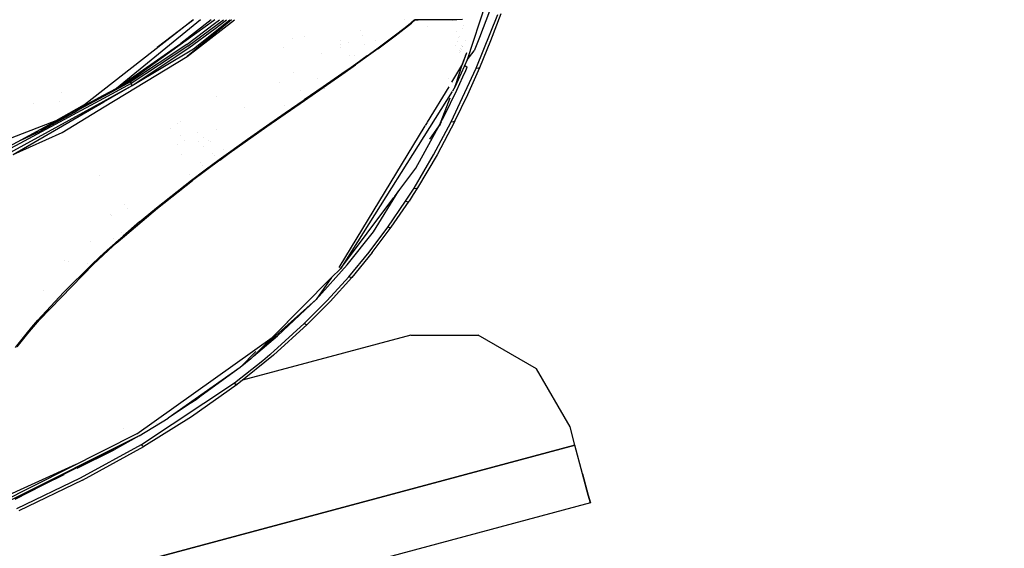
# Model space of a CAD drawing. Units: millimetres. Extents: x -1703 to 8400, y -1568 to 8501.
# Drawn here: x 1011 to 1299, y 947 to 1102 of the extents above; entities that cross this region are included whole.
import ezdxf

# ---------------------------------------------------------------- set-up
doc = ezdxf.new("R2010")
doc.units = ezdxf.units.MM
doc.layers.add('1', color=7, linetype='CONTINUOUS', true_color=0xffffff)
doc.layers.add('HIDDEN_LINE', color=7, linetype='CONTINUOUS', true_color=0xffffff)
doc.styles.add('blockfont', font='simplex.shx')
doc.dimstyles.get("Standard").update_dxf_attribs({"dimtxt": 0.18, "dimasz": 0.18, "dimexe": 0.18, "dimexo": 0.0625, "dimgap": 0.09, "dimtad": 0, "dimtih": 1, "dimtoh": 1, "dimdec": 4, "dimzin": 0, "dimdsep": 46, "dimtxsty": 'Standard', "dimcen": 0.09, "dimadec": 0, "dimazin": 0, "dimtfac": 1, "dimtdec": 4, "dimtofl": 0, "dimtmove": 0, "dimatfit": 3, "dimfxl": 1, "dimtolj": 1, "dimtzin": 0, "dimarcsym": 0})

# ---------------------------------------------------------------- blocks, each defined once
blk = doc.blocks.new('DimnDraft3D1')
at = {"layer": 'HIDDEN_LINE', "color": 18, "linetype": 'CONTINUOUS'}
for p, q in [((96.875, 8501.389595), (3.125, 8501.389595)), ((3.125, 8501.389595), (3.125, 8476.389595)), ((96.875, 8476.389595), (96.875, 8501.389595)), ((-433.387488, 8251.654227), (-433.387488, 8403.470845)), ((433.387488, 8251.654227), (433.387488, 8403.470845)), ((-433.387488, 8400.295845), (-98.4625, 8400.295845)), ((433.387488, 8400.295845), (98.4625, 8400.295845)), ((3.125, 8324.202095), (3.125, 8299.202095)), ((96.875, 8299.202095), (96.875, 8324.202095)), ((3.125, 8299.202095), (96.875, 8299.202095))]:
    blk.add_line(p, q, dxfattribs=at)
for points in [[(-433.387488, 8400.295845), (-383.387537, 8413.693305), (-383.387439, 8386.898386), (-433.387488, 8400.295845)], [(433.387488, 8400.295845), (383.387537, 8386.898386), (383.387439, 8413.693305), (433.387488, 8400.295845)]]:
    blk.add_solid(points, dxfattribs=at)
at = {"layer": 'HIDDEN_LINE', "color": 18, "linetype": 'CONTINUOUS', "char_height": 50, "attachment_point": 8, "rotation": 90, "line_spacing_factor": 0.903614, "style": 'blockfont'}
for s, insert in [('\\W01.000;34.1 ', (-30.729167, 8400.295845)), ('\\W01.000;867 ', (91.145833, 8400.295845))]:
    blk.add_mtext(s, dxfattribs=dict(at, insert=insert))

msp = doc.modelspace()

# ---------------------------------------------------------------- linework, layer by layer
at = {"layer": '1', "color": 18, "linetype": 'CONTINUOUS'}
for p, q in [((1146.907936, 1106.639263, 1594.119764), (1141.551137, 1090.309352, 1580.225825)), ((1146.907936, 1106.639263, 1594.119764), (1141.551137, 1090.309352, 1580.225825)), ((1144.198775, 1087.826461, 1575.530291), (1150.499701, 1103.517979, 1588.07981)), ((1144.198775, 1087.826461, 1575.530291), (1150.499701, 1103.517979, 1588.07981)), ((1148.087144, 1104.449958, 1590.678215), (1145.126462, 1096.770972, 1584.417224)), ((1148.476243, 1095.916718, 1580.93071), (1151.513219, 1103.79526, 1587.27634)), ((1034.981496, 1081.393444, 1789.288832), (1061.276338, 1102.002654, 1792.693434)), ((1063.507816, 1102.002805, 1787.930655), (1038.983822, 1081.901044, 1784.854174)), ((1063.507816, 1102.002805, 1787.930655), (1038.983822, 1081.901044, 1784.854174)), ((1067.316905, 1101.665164, 1784.875522), (1042.98079, 1084.085196, 1781.33893)), ((1061.533713, 1102.002671, 1790.127246), (1050.905565, 1093.874313, 1788.369934)), ((1066.644391, 1102.002548, 1787.978781), (1057.825089, 1095.085114, 1786.845803)), ((1059.520483, 1094.752043, 1784.5608), (1067.6639, 1100.935904, 1785.687027)), ((1059.520483, 1094.752043, 1784.5608), (1067.6639, 1100.935904, 1785.687027)), ((1072.597042, 1102.001946, 1786.537437), (1059.678674, 1091.275901, 1784.850478)), ((1059.678674, 1091.275901, 1784.850478), (1073.445247, 1102.00186, 1786.499955)), ((1059.678674, 1091.275901, 1784.850478), (1073.445247, 1102.00186, 1786.499955)), ((1059.840441, 1094.238013, 1785.02655), (1070.23672, 1102.002184, 1786.381613)), ((1059.840441, 1094.238013, 1785.02655), (1070.23672, 1102.002184, 1786.381613)), ((1061.428121, 1102.002664, 1791.244027), (1060.81748, 1101.42538, 1791.07213)), ((1061.414302, 1102.002663, 1791.139822), (1060.81748, 1101.42538, 1791.07213)), ((1061.459184, 1093.432397, 1785.394669), (1072.147441, 1102.001991, 1786.650317)), ((1061.459184, 1093.432397, 1785.394669), (1072.147441, 1102.001991, 1786.650317)), ((1067.783789, 1102.002432, 1784.943371), (1067.316918, 1101.665173, 1784.875524)), ((1067.663902, 1100.935905, 1785.687027), (1069.068221, 1102.002302, 1785.881243)), ((1067.663902, 1100.935905, 1785.687027), (1069.068221, 1102.002302, 1785.881243)), ((1067.849278, 1099.435061, 1786.222696), (1071.11116, 1102.002096, 1786.612519)), ((1067.849278, 1099.435061, 1786.222696), (1071.11116, 1102.002096, 1786.612519)), ((1120.518327, 1097.320527, 1742.804289), (1125.226378, 1101.033658, 1739.64715)), ((1122.98739, 1099.413604, 1741.738081), (1125.357628, 1101.303309, 1740.207076)), ((1122.98739, 1099.413604, 1741.738081), (1125.357628, 1101.303309, 1740.207076)), ((1123.194095, 1102.001424, 1633.709278), (1123.194095, 1102.001424, 1633.709278)), ((1125.226378, 1101.033658, 1739.64715), (1126.376435, 1102.001217, 1738.788827)), ((1125.226378, 1101.033658, 1739.64715), (1125.357628, 1101.303309, 1740.207076)), ((1125.226378, 1101.033658, 1739.64715), (1125.357628, 1101.303309, 1740.207076)), ((1126.192985, 1102.001229, 1739.60129), (1125.357628, 1101.303309, 1740.207076)), ((1126.192985, 1102.001229, 1739.60129), (1125.357628, 1101.303309, 1740.207076)), ((1126.376435, 1102.001217, 1635.869472), (1127.252102, 1102.00116, 1636.463881)), ((1128.297431, 1102.001949, 1697.861217), (1126.377503, 1102.002115, 1700.74618)), ((1128.297418, 1102.001702, 1638.677372), (1127.252102, 1102.00116, 1636.463881)), ((1130.471349, 1102.002829, 1643.280745), (1128.297418, 1102.001702, 1638.677372)), ((1130.900932, 1102.001722, 1693.94909), (1128.297431, 1102.001949, 1697.861217)), ((1137.369514, 1102.00116, 1684.229136), (1130.900933, 1102.001722, 1693.949088)), ((1137.409909, 1102.015227, 1684.190296), (1137.369514, 1102.00116, 1684.229136)), ((1137.369514, 1102.00116, 1684.229136), (1138.535857, 1102.015227, 1687.362671)), ((1138.280869, 1102.002114, 1681.690335), (1137.369514, 1102.00116, 1684.229136)), ((1140.172362, 1102.015227, 1680.192947), (1138.280869, 1102.002114, 1681.690335)), ((1140.416897, 1100.348008, 1584.339732), (1140.416897, 1100.348008, 1584.339732)), ((1060.137987, 1093.779773, 1785.231709), (1067.849278, 1099.435061, 1786.222696)), ((1060.137987, 1093.779773, 1785.231709), (1067.849278, 1099.435061, 1786.222696)), ((1110.401735, 1098.877779, 1746.940347), (1110.401735, 1098.877779, 1746.940347)), ((1110.401735, 1098.877779, 1746.940347), (1110.401735, 1098.877779, 1746.940347)), ((1110.813054, 1097.247919, 1748.424923), (1110.813054, 1097.247919, 1748.424923)), ((1115.441322, 1093.50583, 1745.169878), (1120.518327, 1097.320527, 1742.804289)), ((1115.537047, 1093.761176, 1745.795131), (1120.559573, 1097.528666, 1743.18099)), ((1115.537047, 1093.761176, 1745.795131), (1120.559573, 1097.528666, 1743.18099)), ((1120.518327, 1097.320527, 1742.804289), (1120.559573, 1097.528666, 1743.18099)), ((1120.518327, 1097.320527, 1742.804289), (1120.559573, 1097.528666, 1743.18099)), ((1120.559573, 1097.528666, 1743.18099), (1122.98739, 1099.413604, 1741.738081)), ((1120.559573, 1097.528666, 1743.18099), (1122.98739, 1099.413604, 1741.738081)), ((1130.069539, 1099.943491, 1562.988868), (1130.069539, 1099.943491, 1562.988868)), ((1138.434221, 1098.520666, 1582.960768), (1138.434221, 1098.520666, 1582.960768)), ((1140.038411, 1099.327561, 1583.491664), (1140.038411, 1099.327561, 1583.491664)), ((1038.983822, 1081.901044, 1784.854174), (1057.825089, 1095.085114, 1786.845803)), ((1059.520483, 1094.752043, 1784.5608), (1043.040872, 1083.830088, 1781.975508)), ((1059.520483, 1094.752043, 1784.5608), (1043.040872, 1083.830088, 1781.975508)), ((1090.340757, 1096.379648, 1766.082028), (1090.340757, 1096.379648, 1766.082028)), ((1090.340757, 1096.379648, 1766.082028), (1090.340757, 1096.379648, 1766.082028)), ((1094.008216, 1097.078292, 1764.240513), (1094.008216, 1097.078292, 1764.240513)), ((1104.411438, 1096.035463, 1746.246782), (1104.411438, 1096.035463, 1746.246782)), ((1104.411438, 1096.035463, 1746.246782), (1104.411438, 1096.035463, 1746.246782)), ((1104.473789, 1094.745631, 1749.34777), (1104.473789, 1094.745631, 1749.34777)), ((1104.473789, 1094.745631, 1749.34777), (1104.473789, 1094.745631, 1749.34777)), ((1106.747428, 1095.417053, 1748.829252), (1106.747428, 1095.417053, 1748.829252)), ((1106.747428, 1095.417053, 1748.829252), (1106.747428, 1095.417053, 1748.829252)), ((1111.453553, 1094.709924, 1743.018368), (1111.453553, 1094.709924, 1743.018368)), ((1114.757848, 1095.915306, 1742.222021), (1114.757848, 1095.915306, 1742.222021)), ((1138.220389, 1094.425943, 1579.418048), (1138.220389, 1094.425943, 1579.418048)), ((1138.613058, 1095.484628, 1580.297896), (1138.613058, 1095.484628, 1580.297896)), ((1139.094227, 1096.781922, 1581.376045), (1139.094227, 1096.781922, 1581.376045)), ((1139.233343, 1097.156996, 1581.68776), (1139.233343, 1097.156996, 1581.68776)), ((1140.017774, 1094.32419, 1576.132346), (1140.017774, 1094.32419, 1576.132346)), ((1140.919645, 1095.898407, 1579.181141), (1140.919645, 1095.898407, 1579.181141)), ((1145.126462, 1096.770972, 1584.417224), (1143.565655, 1092.932194, 1581.3272)), ((1145.21265, 1088.038176, 1574.705005), (1148.476243, 1095.916718, 1580.93071)), ((1059.840441, 1094.238013, 1785.02655), (1043.252945, 1083.346337, 1782.56619)), ((1059.840441, 1094.238013, 1785.02655), (1043.252945, 1083.346337, 1782.56619)), ((1043.58232, 1082.745522, 1782.902122), (1060.137987, 1093.779773, 1785.231709)), ((1043.58232, 1082.745522, 1782.902122), (1060.137987, 1093.779773, 1785.231709)), ((1043.58232, 1082.745522, 1782.902122), (1061.459184, 1093.432397, 1785.394669)), ((1087.963279, 1094.016212, 1765.642153), (1087.963279, 1094.016212, 1765.642153)), ((1087.963279, 1094.016212, 1765.642153), (1087.963279, 1094.016212, 1765.642153)), ((1098.864805, 1092.207173, 1748.055691), (1098.864805, 1092.207173, 1748.055691)), ((1098.864805, 1092.207173, 1748.055691), (1098.864805, 1092.207173, 1748.055691)), ((1104.515157, 1093.889848, 1749.590931), (1104.515157, 1093.889848, 1749.590931)), ((1104.515157, 1093.889848, 1749.590931), (1104.515157, 1093.889848, 1749.590931)), ((1107.205529, 1091.507981, 1745.472627), (1107.205529, 1091.507981, 1745.472627)), ((1115.441322, 1093.50583, 1745.169878), (1108.899236, 1088.781804, 1747.884393)), ((1112.289071, 1091.399163, 1747.23947), (1115.537047, 1093.761176, 1745.795131)), ((1112.289071, 1091.399163, 1747.23947), (1115.537047, 1093.761176, 1745.795131)), ((1115.441322, 1093.50583, 1745.169878), (1115.537047, 1093.761176, 1745.795131)), ((1115.441322, 1093.50583, 1745.169878), (1115.537047, 1093.761176, 1745.795131)), ((1139.41234, 1092.295618, 1576.284781), (1139.41234, 1092.295618, 1576.284781)), ((1139.434868, 1092.955939, 1575.039884), (1139.434868, 1092.955939, 1575.039884)), ((1139.576454, 1092.778873, 1575.447682), (1139.576454, 1092.778873, 1575.447682)), ((1139.697993, 1093.57357, 1575.533024), (1139.697993, 1093.57357, 1575.533024)), ((1139.823671, 1093.352195, 1575.847514), (1139.823671, 1093.352195, 1575.847514)), ((1140.106624, 1094.118099, 1576.535984), (1140.106624, 1094.118099, 1576.535984)), ((1140.116603, 1094.065426, 1576.392597), (1140.116603, 1094.065426, 1576.392597)), ((1141.326768, 1092.295143, 1581.817762), (1140.198588, 1089.068145, 1579.093218)), ((1140.198588, 1089.068145, 1579.093218), (1141.345823, 1092.126493, 1581.613922)), ((1140.198588, 1089.068145, 1579.093218), (1141.345823, 1092.126493, 1581.613922)), ((1140.636143, 1091.453635, 1574.31139), (1140.636143, 1091.453635, 1574.31139)), ((1141.162083, 1091.458766, 1578.971605), (1141.162083, 1091.458766, 1578.971605)), ((1141.162083, 1091.458766, 1578.971605), (1141.162083, 1091.458766, 1578.971605)), ((1141.551137, 1090.309352, 1580.225825), (1143.565655, 1092.932194, 1581.3272)), ((1035.407831, 1076.520355, 1781.219844), (1059.678674, 1091.275901, 1784.850478)), ((1035.407831, 1076.520355, 1781.219844), (1059.678674, 1091.275901, 1784.850478)), ((1107.558846, 1087.831467, 1748.368621), (1108.899236, 1088.781804, 1747.884393)), ((1108.960867, 1089.024276, 1748.534203), (1107.608438, 1088.069886, 1749.00949)), ((1108.960867, 1089.024276, 1748.534203), (1107.608438, 1088.069886, 1749.00949)), ((1108.596399, 1091.392502, 1744.413981), (1108.596399, 1091.392502, 1744.413981)), ((1108.899236, 1088.781804, 1747.884393), (1108.960867, 1089.024276, 1748.534203)), ((1108.899236, 1088.781804, 1747.884393), (1108.960867, 1089.024276, 1748.534203)), ((1112.289071, 1091.399163, 1747.23947), (1108.960867, 1089.024276, 1748.534203)), ((1112.289071, 1091.399163, 1747.23947), (1108.960867, 1089.024276, 1748.534203)), ((1140.198588, 1089.068145, 1579.093218), (1136.966758, 1083.753087, 1575.112799)), ((1141.551137, 1090.309352, 1580.225825), (1138.068557, 1082.434386, 1573.988795)), ((1138.068557, 1082.434386, 1573.988795), (1140.198588, 1089.068145, 1579.093218)), ((1140.812571, 1088.639272, 1578.36248), (1141.533852, 1088.135451, 1577.504039)), ((1140.993216, 1091.007083, 1578.599826), (1140.993216, 1091.007083, 1578.599826)), ((1140.993216, 1091.007083, 1578.599826), (1140.993216, 1091.007083, 1578.599826)), ((1090.796665, 1086.644589, 1749.837317), (1090.796665, 1086.644589, 1749.837317)), ((1090.796665, 1086.644589, 1749.837317), (1090.796665, 1086.644589, 1749.837317)), ((1093.939424, 1078.383654, 1751.656294), (1104.859352, 1085.936278, 1749.229789)), ((1104.888558, 1086.165398, 1749.879718), (1099.410415, 1082.372874, 1751.302719)), ((1104.888558, 1086.165398, 1749.879718), (1099.410415, 1082.372874, 1751.302719)), ((1104.859352, 1085.936278, 1749.229789), (1107.558846, 1087.831467, 1748.368621)), ((1104.859352, 1085.936278, 1749.229789), (1104.888558, 1086.165398, 1749.879718)), ((1104.859352, 1085.936278, 1749.229789), (1104.888558, 1086.165398, 1749.879718)), ((1107.608438, 1088.069886, 1749.00949), (1104.888558, 1086.165398, 1749.879718)), ((1107.608438, 1088.069886, 1749.00949), (1104.888558, 1086.165398, 1749.879718)), ((1107.558846, 1087.831467, 1748.368621), (1107.608438, 1088.069886, 1749.00949)), ((1107.558846, 1087.831467, 1748.368621), (1107.608438, 1088.069886, 1749.00949)), ((1136.897922, 1072.174519, 1563.48145), (1144.198775, 1087.826461, 1575.530291)), ((1136.897922, 1072.174519, 1563.48145), (1144.198775, 1087.826461, 1575.530291)), ((1140.269756, 1085.258931, 1575.231552), (1141.116381, 1087.176532, 1576.744676)), ((1141.116381, 1087.176532, 1576.744676), (1141.533852, 1088.135451, 1577.504039)), ((1141.699672, 1080.165833, 1568.604112), (1145.21265, 1088.038176, 1574.705005)), ((1144.845963, 1087.770909, 1575.24848), (1144.198775, 1087.826461, 1575.530291)), ((1144.845963, 1087.770909, 1575.24848), (1144.198775, 1087.826461, 1575.530291)), ((1145.21265, 1088.038176, 1574.705005), (1144.845963, 1087.770909, 1575.24848)), ((1145.21265, 1088.038176, 1574.705005), (1144.845963, 1087.770909, 1575.24848)), ((1043.040872, 1083.830088, 1781.975508), (1035.140505, 1079.575937, 1780.633828)), ((1043.040872, 1083.830088, 1781.975508), (1035.140505, 1079.575937, 1780.633828)), ((1043.252945, 1083.346337, 1782.56619), (1035.190985, 1078.998941, 1781.224613)), ((1043.252945, 1083.346337, 1782.56619), (1035.190985, 1078.998941, 1781.224613)), ((1042.98079, 1084.085196, 1781.33893), (1039.139792, 1082.010183, 1780.679906)), ((1042.975783, 1084.013671, 1781.654835), (1042.98079, 1084.085196, 1781.33893)), ((1042.975783, 1084.013671, 1781.654835), (1042.98079, 1084.085196, 1781.33893)), ((1043.040872, 1083.830088, 1781.975508), (1042.975783, 1084.013671, 1781.654835)), ((1043.040872, 1083.830088, 1781.975508), (1042.975783, 1084.013671, 1781.654835)), ((1043.146968, 1083.588094, 1782.270789), (1043.040872, 1083.830088, 1781.975508)), ((1043.146968, 1083.588094, 1782.270789), (1043.040872, 1083.830088, 1781.975508)), ((1043.252945, 1083.346337, 1782.56619), (1043.146968, 1083.588094, 1782.270789)), ((1043.252945, 1083.346337, 1782.56619), (1043.146968, 1083.588094, 1782.270789)), ((1043.392658, 1083.07001, 1782.80139), (1043.252945, 1083.346337, 1782.56619)), ((1043.392658, 1083.07001, 1782.80139), (1043.252945, 1083.346337, 1782.56619)), ((1043.58232, 1082.745522, 1782.902122), (1043.392658, 1083.07001, 1782.80139)), ((1043.58232, 1082.745522, 1782.902122), (1043.392658, 1083.07001, 1782.80139)), ((1086.785025, 1083.566146, 1752.065204), (1086.785025, 1083.566146, 1752.065204)), ((1097.854641, 1084.775541, 1748.853214), (1097.854641, 1084.775541, 1748.853214)), ((1136.004759, 1084.904468, 1568.611295), (1136.004759, 1084.904468, 1568.611295)), ((1136.008507, 1084.899981, 1569.240511), (1136.008507, 1084.899981, 1569.240511)), ((1138.528347, 1081.425399, 1572.227478), (1140.269756, 1085.258931, 1575.231552)), ((1022.926168, 1080.626793, 1782.084775), (1022.926168, 1080.626793, 1782.084775)), ((1022.926168, 1080.626793, 1782.084775), (1022.926168, 1080.626793, 1782.084775)), ((1029.591203, 1077.168673, 1788.590908), (1034.98146, 1081.393416, 1789.288827)), ((1038.983822, 1081.901044, 1784.854174), (1035.11994, 1079.811006, 1784.214034)), ((1035.261523, 1078.19268, 1781.542579), (1043.58232, 1082.745522, 1782.902122)), ((1035.261523, 1078.19268, 1781.542579), (1043.58232, 1082.745522, 1782.902122)), ((1035.283703, 1077.939153, 1781.553197), (1043.58232, 1082.745522, 1782.902122)), ((1092.848729, 1081.305736, 1749.802823), (1092.848729, 1081.305736, 1749.802823)), ((1099.410415, 1082.372874, 1751.302719), (1093.895078, 1078.583449, 1752.315164)), ((1099.410415, 1082.372874, 1751.302719), (1093.895078, 1078.583449, 1752.315164)), ((1099.717496, 1081.746974, 1561.628173), (1099.717496, 1081.746974, 1561.628173)), ((1099.851375, 1081.749374, 1560.868695), (1099.851375, 1081.749374, 1560.868695)), ((1137.183836, 1081.031409, 1572.954695), (1104.483962, 1029.176444, 1534.733653)), ((1137.183836, 1081.031409, 1572.954695), (1104.483962, 1029.176444, 1534.733653)), ((1136.143943, 1082.399889, 1574.099396), (1129.851707, 1072.051698, 1566.349689)), ((1134.840846, 1073.770016, 1566.310167), (1138.528347, 1081.425399, 1572.227478)), ((1138.068557, 1082.434386, 1573.988795), (1137.235633, 1081.113549, 1573.015238)), ((1138.068557, 1082.434386, 1573.988795), (1137.235633, 1081.113549, 1573.015238)), ((1137.732857, 1082.286313, 1571.421794), (1137.732857, 1082.286313, 1571.421794)), ((1137.732857, 1082.286313, 1571.421794), (1137.732857, 1082.286313, 1571.421794)), ((1137.786325, 1082.429327, 1571.539508), (1137.786325, 1082.429327, 1571.539508)), ((1137.786325, 1082.429327, 1571.539508), (1137.786325, 1082.429327, 1571.539508)), ((1137.821185, 1082.730456, 1573.869633), (1137.821185, 1082.730456, 1573.869633)), ((1137.821185, 1082.730456, 1573.869633), (1137.821185, 1082.730456, 1573.869633)), ((1137.908936, 1072.306842, 1562.633395), (1141.699672, 1080.165833, 1568.604112)), ((1035.190951, 1078.998922, 1781.224607), (1001.968026, 1061.083525, 1775.696039)), ((1035.190951, 1078.998922, 1781.224607), (1001.968026, 1061.083525, 1775.696039)), ((1035.119904, 1079.810987, 1784.214028), (1002.087593, 1061.943263, 1778.741479)), ((1005.916953, 1062.136382, 1776.747942), (1035.261489, 1078.192661, 1781.542573)), ((1005.916953, 1062.136382, 1776.747942), (1035.261489, 1078.192661, 1781.542573)), ((1008.790851, 1062.595099, 1777.246833), (1035.28367, 1077.939134, 1781.553191)), ((1014.814176, 1077.390237, 1785.510368), (1014.814176, 1077.390237, 1785.510368)), ((1014.814176, 1077.390237, 1785.510368), (1014.814176, 1077.390237, 1785.510368)), ((1021.375179, 1072.556943, 1787.24885), (1029.591203, 1077.168673, 1788.590908)), ((1022.449057, 1078.144366, 1781.421591), (1022.449057, 1078.144366, 1781.421591)), ((1035.14047, 1079.575918, 1780.633822), (1028.266375, 1075.874387, 1779.466429)), ((1035.14047, 1079.575918, 1780.633822), (1028.266375, 1075.874387, 1779.466429)), ((1037.844185, 1079.60582, 1781.741408), (1037.844185, 1079.60582, 1781.741408)), ((1068.116555, 1079.653676, 1766.626558), (1068.116555, 1079.653676, 1766.626558)), ((1082.92377, 1070.762366, 1752.485037), (1093.939424, 1078.383654, 1751.656294)), ((1088.358641, 1074.77662, 1752.93088), (1093.895078, 1078.583449, 1752.315164)), ((1088.358641, 1074.77662, 1752.93088), (1093.895078, 1078.583449, 1752.315164)), ((1093.939424, 1078.383654, 1751.656294), (1093.895078, 1078.583449, 1752.315164)), ((1093.939424, 1078.383654, 1751.656294), (1093.895078, 1078.583449, 1752.315164)), ((1136.459371, 1079.100128, 1570.877481), (1133.390546, 1070.919245, 1564.134717)), ((1136.459371, 1079.100128, 1570.877481), (1133.390546, 1070.919245, 1564.134717)), ((1025.080758, 1074.159011, 1778.925431), (1016.689961, 1069.640775, 1777.500464)), ((1025.080758, 1074.159011, 1778.925431), (1016.689961, 1069.640775, 1777.500464)), ((1027.378798, 1075.24249, 1779.470563), (1016.806841, 1069.51353, 1777.680397)), ((1027.378798, 1075.24249, 1779.470563), (1016.806841, 1069.51353, 1777.680397)), ((1023.122549, 1069.051474, 1779.38211), (1035.407798, 1076.520335, 1781.219839)), ((1023.122549, 1069.051474, 1779.38211), (1035.407798, 1076.520335, 1781.219839)), ((1029.825741, 1076.947286, 1779.825692), (1027.378798, 1075.24249, 1779.470563)), ((1029.825741, 1076.947286, 1779.825692), (1027.378798, 1075.24249, 1779.470563)), ((1076.558839, 1076.434325, 1752.49592), (1076.558839, 1076.434325, 1752.49592)), ((1082.814097, 1070.934504, 1753.160715), (1088.358641, 1074.77662, 1752.93088)), ((1082.814097, 1070.934504, 1753.160715), (1088.358641, 1074.77662, 1752.93088)), ((1087.992921, 1076.81937, 1748.943648), (1087.992921, 1076.81937, 1748.943648)), ((976.979462, 1055.382663, 1778.122591), (1021.375179, 1072.556943, 1787.24885)), ((1056.904503, 1071.633271, 1764.340739), (1056.904503, 1071.633271, 1764.340739)), ((1057.610982, 1072.099678, 1764.487094), (1057.610982, 1072.099678, 1764.487094)), ((1126.534224, 1058.535069, 1554.859877), (1133.619966, 1071.530833, 1564.627241)), ((1129.808218, 1071.980176, 1566.296127), (1129.243921, 1071.052135, 1565.601122)), ((1131.725788, 1062.441796, 1556.223631), (1136.897922, 1072.174519, 1563.48145)), ((1131.725788, 1062.441796, 1556.223631), (1136.897922, 1072.174519, 1563.48145)), ((1137.908936, 1072.306842, 1562.633395), (1132.730603, 1062.516421, 1555.361271)), ((1133.643746, 1071.470469, 1563.557744), (1133.390546, 1070.919245, 1564.134717)), ((1133.896828, 1072.025746, 1562.97636), (1133.643746, 1071.470469, 1563.557744)), ((1133.765988, 1071.798648, 1564.828525), (1134.840846, 1073.770016, 1566.310167)), ((1133.836691, 1071.928324, 1562.905165), (1133.896828, 1072.025746, 1562.97636)), ((1133.912139, 1072.0667, 1563.010069), (1133.896828, 1072.025746, 1562.97636)), ((1133.912139, 1072.0667, 1563.010069), (1133.896828, 1072.025746, 1562.97636)), ((1136.959553, 1072.151393, 1563.471079), (1136.897922, 1072.174519, 1563.48145)), ((1136.959553, 1072.151393, 1563.471079), (1136.897922, 1072.174519, 1563.48145)), ((1137.548804, 1072.075814, 1563.180208), (1136.959553, 1072.151393, 1563.471079)), ((1137.548804, 1072.075814, 1563.180208), (1136.959553, 1072.151393, 1563.471079)), ((1137.908936, 1072.306842, 1562.633395), (1137.548804, 1072.075814, 1563.180208)), ((1137.908936, 1072.306842, 1562.633395), (1137.548804, 1072.075814, 1563.180208)), ((1008.790851, 1062.595099, 1777.246833), (1023.122549, 1069.051474, 1779.38211)), ((1010.951753, 1066.738033, 1776.636896), (1016.806841, 1069.51353, 1777.680397)), ((1010.951753, 1066.738033, 1776.636896), (1016.806841, 1069.51353, 1777.680397)), ((1054.884036, 1070.299389, 1763.922175), (1054.884036, 1070.299389, 1763.922175)), ((1062.648834, 1068.886125, 1758.337322), (1062.648834, 1068.886125, 1758.337322)), ((1068.352493, 1069.98104, 1752.492929), (1068.352493, 1069.98104, 1752.492929)), ((1068.352493, 1069.98104, 1752.492929), (1068.352493, 1069.98104, 1752.492929)), ((1071.926951, 1062.944382, 1751.845837), (1082.92377, 1070.762366, 1752.485037)), ((1077.27325, 1067.041367, 1753.014326), (1082.814097, 1070.934504, 1753.160715)), ((1077.27325, 1067.041367, 1753.014326), (1082.814097, 1070.934504, 1753.160715)), ((1082.916737, 1070.77691, 1752.742767), (1082.814097, 1070.934504, 1753.160715)), ((1082.916737, 1070.77691, 1752.742767), (1082.814097, 1070.934504, 1753.160715)), ((1082.92377, 1070.762366, 1752.485037), (1082.916737, 1070.77691, 1752.742767)), ((1082.92377, 1070.762366, 1752.485037), (1082.916737, 1070.77691, 1752.742767)), ((1129.181275, 1070.949108, 1565.523965), (1103.994727, 1029.527396, 1534.50346)), ((1130.645931, 1067.054592, 1561.36812), (1133.390546, 1070.919245, 1564.134717)), ((1130.645931, 1067.054592, 1561.36812), (1133.390546, 1070.919245, 1564.134717)), ((1132.556904, 1069.581101, 1563.071809), (1133.390546, 1070.919245, 1564.134717)), ((1057.841488, 1068.153584, 1759.776495), (1057.841488, 1068.153584, 1759.776495)), ((1057.841488, 1068.153584, 1759.776495), (1057.841488, 1068.153584, 1759.776495)), ((1058.875942, 1066.681585, 1757.810524), (1058.875942, 1066.681585, 1757.810524)), ((1062.923278, 1066.379471, 1750.650121), (1062.923278, 1066.379471, 1750.650121)), ((1064.559441, 1067.667385, 1749.031689), (1064.559441, 1067.667385, 1749.031689)), ((1064.559441, 1067.667385, 1749.031689), (1064.559441, 1067.667385, 1749.031689)), ((1065.898213, 1066.813407, 1752.300036), (1065.898213, 1066.813407, 1752.300036)), ((1065.898213, 1066.813407, 1752.300036), (1065.898213, 1066.813407, 1752.300036)), ((1066.513673, 1066.420816, 1753.463377), (1066.513673, 1066.420816, 1753.463377)), ((1071.746111, 1063.083142, 1752.496839), (1077.27325, 1067.041367, 1753.014326)), ((1071.746111, 1063.083142, 1752.496839), (1077.27325, 1067.041367, 1753.014326)), ((1056.801339, 1065.469374, 1757.520852), (1056.801339, 1065.469374, 1757.520852)), ((1064.562227, 1064.94883, 1753.057101), (1064.562227, 1064.94883, 1753.057101)), ((1066.949575, 1062.86491, 1749.678436), (1066.949575, 1062.86491, 1749.678436)), ((1068.996072, 1061.078519, 1752.101541), (1071.746111, 1063.083142, 1752.496839)), ((1068.996072, 1061.078519, 1752.101541), (1071.746111, 1063.083142, 1752.496839)), ((1069.191456, 1060.950249, 1751.460314), (1071.926951, 1062.944382, 1751.845837)), ((1070.217215, 1064.058396, 1748.455949), (1070.217215, 1064.058396, 1748.455949)), ((1071.926951, 1062.944382, 1751.845837), (1071.746111, 1063.083142, 1752.496839)), ((1071.926951, 1062.944382, 1751.845837), (1071.746111, 1063.083142, 1752.496839)), ((1057.940946, 1062.59851, 1749.599659), (1057.940946, 1062.59851, 1749.599659)), ((1069.191456, 1060.950249, 1751.460314), (1061.175704, 1054.943532, 1749.767423)), ((1063.430576, 1060.200472, 1748.925699), (1063.430576, 1060.200472, 1748.925699)), ((1064.929008, 1058.068246, 1751.344919), (1068.996072, 1061.078519, 1752.101541)), ((1064.929008, 1058.068246, 1751.344919), (1068.996072, 1061.078519, 1752.101541)), ((1067.537509, 1062.3517, 1748.761718), (1067.537509, 1062.3517, 1748.761718)), ((1067.537509, 1062.3517, 1748.761718), (1067.537509, 1062.3517, 1748.761718)), ((1069.191456, 1060.950249, 1751.460314), (1068.996072, 1061.078519, 1752.101541)), ((1069.191456, 1060.950249, 1751.460314), (1068.996072, 1061.078519, 1752.101541)), ((1126.005054, 1052.773446, 1549.18623), (1131.725788, 1062.441796, 1556.223631)), ((1126.005054, 1052.773446, 1549.18623), (1131.725788, 1062.441796, 1556.223631)), ((1132.730603, 1062.516421, 1555.361271), (1126.998901, 1052.78489, 1548.309803)), ((1060.937047, 1055.05082, 1750.402093), (1064.929008, 1058.068246, 1751.344919)), ((1060.937047, 1055.05082, 1750.402093), (1064.929008, 1058.068246, 1751.344919)), ((1064.010371, 1059.37544, 1747.255114), (1064.010371, 1059.37544, 1747.255114)), ((1121.874772, 1052.331283, 1550.606994), (1126.534224, 1058.535069, 1554.859877)), ((1033.964107, 1056.488365, 1759.588367), (1033.964107, 1056.488365, 1759.588367)), ((1050.660253, 1046.950549, 1747.015834), (1060.937047, 1055.05082, 1750.402093)), ((1050.660253, 1046.950549, 1747.015834), (1060.937047, 1055.05082, 1750.402093)), ((1050.941944, 1046.869963, 1746.412516), (1061.175704, 1054.943532, 1749.767423)), ((1060.252112, 1056.776289, 1747.072558), (1060.252112, 1056.776289, 1747.072558)), ((1060.252112, 1056.776289, 1747.072558), (1060.252112, 1056.776289, 1747.072558)), ((1061.119318, 1054.936856, 1750.01049), (1060.937047, 1055.05082, 1750.402093)), ((1061.119318, 1054.936856, 1750.01049), (1060.937047, 1055.05082, 1750.402093)), ((1061.175704, 1054.943532, 1749.767423), (1061.119318, 1054.936856, 1750.01049)), ((1061.175704, 1054.943532, 1749.767423), (1061.119318, 1054.936856, 1750.01049)), ((1114.100695, 1039.955586, 1539.539814), (1121.498184, 1051.829879, 1548.971745)), ((1120.269553, 1050.194029, 1549.141842), (1121.874772, 1052.331283, 1550.606994)), ((1123.549104, 1048.932523, 1546.436787), (1126.005054, 1052.773446, 1549.18623)), ((1123.549104, 1048.932523, 1546.436787), (1126.005054, 1052.773446, 1549.18623)), ((1126.998901, 1052.78489, 1548.309803), (1125.779748, 1050.847739, 1546.926618)), ((1126.005054, 1052.773446, 1549.18623), (1126.062989, 1052.745074, 1549.175382)), ((1126.005054, 1052.773446, 1549.18623), (1126.062989, 1052.745074, 1549.175382)), ((1126.062989, 1052.745074, 1549.175382), (1126.634717, 1052.606314, 1548.873305)), ((1126.062989, 1052.745074, 1549.175382), (1126.634717, 1052.606314, 1548.873305)), ((1126.634717, 1052.606314, 1548.873305), (1126.998901, 1052.78489, 1548.309803)), ((1126.634717, 1052.606314, 1548.873305), (1126.998901, 1052.78489, 1548.309803)), ((1104.483962, 1029.176444, 1534.733653), (1120.120534, 1049.995619, 1549.005826)), ((1118.371844, 1041.373461, 1541.099548), (1123.549104, 1048.932523, 1546.436787)), ((1118.371844, 1041.373461, 1541.099548), (1123.549104, 1048.932523, 1546.436787)), ((1121.985555, 1045.088023, 1542.853117), (1124.536991, 1048.917264, 1545.554876)), ((1123.605728, 1048.903435, 1546.426058), (1123.549104, 1048.932523, 1546.436787)), ((1123.605728, 1048.903435, 1546.426058), (1123.549104, 1048.932523, 1546.436787)), ((1123.605728, 1048.903435, 1546.426058), (1124.172449, 1048.750609, 1546.121836)), ((1123.605728, 1048.903435, 1546.426058), (1124.172449, 1048.750609, 1546.121836)), ((1124.172449, 1048.750609, 1546.121836), (1124.536991, 1048.917264, 1545.554876)), ((1124.172449, 1048.750609, 1546.121836), (1124.536991, 1048.917264, 1545.554876)), ((1125.779748, 1050.847739, 1546.926618), (1124.536991, 1048.917264, 1545.554876)), ((1041.228759, 1048.070144, 1743.888858), (1041.228759, 1048.070144, 1743.888858)), ((1041.228759, 1048.070144, 1743.888858), (1041.228759, 1048.070144, 1743.888858)), ((1041.270733, 1038.710564, 1741.814017), (1050.941944, 1046.869963, 1746.412516)), ((1042.287147, 1046.843692, 1744.604728), (1042.287147, 1046.843692, 1744.604728)), ((1045.723915, 1042.861193, 1744.863391), (1050.660253, 1046.950549, 1747.015834)), ((1045.723915, 1042.861193, 1744.863391), (1050.660253, 1046.950549, 1747.015834)), ((1050.867677, 1046.855181, 1746.643186), (1050.660253, 1046.950549, 1747.015834)), ((1050.867677, 1046.855181, 1746.643186), (1050.660253, 1046.950549, 1747.015834)), ((1050.941944, 1046.869963, 1746.412516), (1050.867677, 1046.855181, 1746.643186)), ((1050.941944, 1046.869963, 1746.412516), (1050.867677, 1046.855181, 1746.643186)), ((1037.164708, 1045.142521, 1740.758286), (1037.164708, 1045.142521, 1740.758286)), ((1037.42819, 1044.693902, 1741.751057), (1037.42819, 1044.693902, 1741.751057)), ((1037.42819, 1044.693902, 1741.751057), (1037.42819, 1044.693902, 1741.751057)), ((1045.723915, 1042.861193, 1744.863391), (1040.924668, 1038.740605, 1742.409229)), ((1045.723915, 1042.861193, 1744.863391), (1040.924668, 1038.740605, 1742.409229)), ((1119.344592, 1041.30289, 1540.207028), (1121.985555, 1045.088023, 1542.853117)), ((1040.300327, 1039.803643, 1737.885836), (1040.300327, 1039.803643, 1737.885836)), ((1106.483817, 1030.356377, 1532.862425), (1114.100695, 1039.955586, 1539.539814)), ((1106.483817, 1030.356377, 1532.862425), (1114.100695, 1039.955586, 1539.539814)), ((1112.831473, 1034.001321, 1535.984635), (1118.371844, 1041.373461, 1541.099548)), ((1112.831473, 1034.001321, 1535.984635), (1118.371844, 1041.373461, 1541.099548)), ((1113.785028, 1033.874005, 1535.081863), (1119.344592, 1041.30289, 1540.207028)), ((1118.970037, 1041.161031, 1540.789127), (1118.371844, 1041.373461, 1541.099548)), ((1118.970037, 1041.161031, 1540.789127), (1118.371844, 1041.373461, 1541.099548)), ((1119.344592, 1041.30289, 1540.207028), (1118.970037, 1041.161031, 1540.789127)), ((1119.344592, 1041.30289, 1540.207028), (1118.970037, 1041.161031, 1540.789127)), ((1031.32211, 1036.992554, 1738.386106), (1031.32211, 1036.992554, 1738.386106)), ((1037.956375, 1037.968429, 1737.131524), (1037.956375, 1037.968429, 1737.131524)), ((1037.956375, 1037.968429, 1737.131524), (1037.956375, 1037.968429, 1737.131524)), ((1038.57708, 1036.667794, 1741.068959), (1038.871674, 1036.927907, 1741.237147)), ((1038.57708, 1036.667794, 1741.068959), (1038.871674, 1036.927907, 1741.237147)), ((1038.871677, 1036.92791, 1741.237149), (1040.924668, 1038.740605, 1742.409229)), ((1038.871677, 1036.92791, 1741.237149), (1040.924668, 1038.740605, 1742.409229)), ((1038.924932, 1036.643952, 1740.512371), (1041.270733, 1038.710564, 1741.814017)), ((1041.165113, 1038.675517, 1742.065191), (1040.924668, 1038.740605, 1742.409229)), ((1041.165113, 1038.675517, 1742.065191), (1040.924668, 1038.740605, 1742.409229)), ((1041.270733, 1038.710564, 1741.814017), (1041.165113, 1038.675517, 1742.065191)), ((1041.270733, 1038.710564, 1741.814017), (1041.165113, 1038.675517, 1742.065191)), ((1032.147527, 1030.421942, 1736.101627), (1036.621213, 1034.570903, 1739.108324)), ((1033.998609, 1032.505244, 1738.166332), (1036.264777, 1034.5864, 1739.652514)), ((1033.998609, 1032.505244, 1738.166332), (1036.264777, 1034.5864, 1739.652514)), ((1036.264777, 1034.5864, 1739.652514), (1038.57708, 1036.667794, 1741.068959)), ((1036.264777, 1034.5864, 1739.652514), (1038.57708, 1036.667794, 1741.068959)), ((1036.621213, 1034.570903, 1739.108324), (1036.264777, 1034.5864, 1739.652514)), ((1036.621213, 1034.570903, 1739.108324), (1036.264777, 1034.5864, 1739.652514)), ((1036.621213, 1034.570903, 1739.108324), (1038.924932, 1036.643952, 1740.512371)), ((1038.924932, 1036.643952, 1740.512371), (1038.57708, 1036.667794, 1741.068959)), ((1038.924932, 1036.643952, 1740.512371), (1038.57708, 1036.667794, 1741.068959)), ((1106.913447, 1026.830882, 1531.090975), (1112.831473, 1034.001321, 1535.984635)), ((1106.913447, 1026.830882, 1531.090975), (1112.831473, 1034.001321, 1535.984635)), ((1113.785028, 1033.874005, 1535.081863), (1107.843876, 1026.646346, 1530.178308)), ((1023.683512, 1031.513662, 1731.740219), (1023.683512, 1031.513662, 1731.740219)), ((1023.683512, 1031.513662, 1731.740219), (1023.683512, 1031.513662, 1731.740219)), ((1024.857069, 1031.356871, 1733.174159), (1024.857069, 1031.356871, 1733.174159)), ((1024.857069, 1031.356871, 1733.174159), (1024.857069, 1031.356871, 1733.174159)), ((1033.998609, 1032.505244, 1738.166332), (1031.78525, 1030.431241, 1736.615062)), ((1033.998609, 1032.505244, 1738.166332), (1031.78525, 1030.431241, 1736.615062)), ((1016.44814, 1014.193743, 1721.353173), (1032.22239, 1030.49776, 1735.896707)), ((1023.455858, 1022.201747, 1729.763985), (1031.78525, 1030.431241, 1736.615062)), ((1023.455858, 1022.201747, 1729.763985), (1031.78525, 1030.431241, 1736.615062)), ((1030.621863, 1030.586673, 1730.887018), (1030.621863, 1030.586673, 1730.887018)), ((1032.147527, 1030.421942, 1736.101627), (1031.78525, 1030.431241, 1736.615062)), ((1032.147527, 1030.421942, 1736.101627), (1031.78525, 1030.431241, 1736.615062)), ((1032.22239, 1030.49776, 1735.896707), (1032.147527, 1030.421942, 1736.101627)), ((1106.483817, 1030.356377, 1532.862425), (1097.358704, 1020.183057, 1527.814269)), ((1104.483962, 1029.176444, 1534.733653), (1101.893453, 1026.568543, 1532.910924)), ((1101.904262, 1026.583764, 1532.976488), (1104.483962, 1029.176444, 1534.733653)), ((1101.904262, 1026.583764, 1532.976488), (1104.483962, 1029.176444, 1534.733653)), ((1084.511995, 1009.103984, 1521.129727), (1101.904262, 1026.583764, 1532.976488)), ((1084.511995, 1009.103984, 1521.129727), (1101.904262, 1026.583764, 1532.976488)), ((1101.893453, 1026.568543, 1532.910924), (1084.797163, 1009.357473, 1520.881668)), ((1101.893453, 1026.568543, 1532.38535), (1097.358704, 1020.183057, 1527.814269)), ((1101.893453, 1026.568543, 1532.38535), (1097.358704, 1020.183057, 1527.814269)), ((1100.605965, 1019.873828, 1526.416183), (1106.913447, 1026.830882, 1531.090975)), ((1100.605965, 1019.873828, 1526.416183), (1106.913447, 1026.830882, 1531.090975)), ((1101.50969, 1019.632787, 1525.493979), (1107.843876, 1026.646346, 1530.178308)), ((1107.476354, 1026.556939, 1530.770898), (1106.913447, 1026.830882, 1531.090975)), ((1107.476354, 1026.556939, 1530.770898), (1106.913447, 1026.830882, 1531.090975)), ((1107.843876, 1026.646346, 1530.178308), (1107.476354, 1026.556939, 1530.770898)), ((1107.843876, 1026.646346, 1530.178308), (1107.476354, 1026.556939, 1530.770898)), ((1017.550068, 1022.743374, 1726.178726), (1017.550068, 1022.743374, 1726.178726)), ((1023.455858, 1022.201747, 1729.763985), (1015.974522, 1014.084786, 1721.863508)), ((1023.455858, 1022.201747, 1729.763985), (1015.974522, 1014.084786, 1721.863508)), ((1080.940663, 1005.489435, 1518.109494), (1097.358704, 1020.183057, 1527.814269)), ((1080.940663, 1005.489435, 1518.109494), (1097.358704, 1020.183057, 1527.814269)), ((1086.109638, 1009.512156, 1518.84079), (1097.358704, 1020.183057, 1527.814269)), ((1093.904018, 1013.137072, 1521.957397), (1100.605965, 1019.873828, 1526.416183)), ((1093.904018, 1013.137072, 1521.957397), (1100.605965, 1019.873828, 1526.416183)), ((1094.77818, 1012.840956, 1521.025896), (1101.50969, 1019.632787, 1525.493979)), ((1014.24098, 1012.074918, 1719.717741), (1015.974522, 1014.084786, 1721.863508)), ((1014.24098, 1012.074918, 1719.717741), (1015.974522, 1014.084786, 1721.863508)), ((1014.707804, 1012.186259, 1719.24746), (1016.44814, 1014.193743, 1721.353173)), ((1015.974522, 1014.084786, 1721.863508), (1016.44814, 1014.193743, 1721.353173)), ((1015.974522, 1014.084786, 1721.863508), (1016.44814, 1014.193743, 1721.353173)), ((1012.565017, 1010.074586, 1717.502117), (1014.24098, 1012.074918, 1719.717741)), ((1012.565017, 1010.074586, 1717.502117), (1014.24098, 1012.074918, 1719.717741)), ((1013.039351, 1010.19761, 1717.043281), (1014.707804, 1012.186259, 1719.24746)), ((1014.707804, 1012.186259, 1719.24746), (1014.24098, 1012.074918, 1719.717741)), ((1014.707804, 1012.186259, 1719.24746), (1014.24098, 1012.074918, 1719.717741)), ((1084.873438, 1003.870696, 1515.229464), (1094.77818, 1012.840956, 1521.025896)), ((1084.957123, 1005.018681, 1516.674757), (1093.904018, 1013.137072, 1521.957397)), ((1084.957123, 1005.018681, 1516.674757), (1093.904018, 1013.137072, 1521.957397)), ((1094.426632, 1012.805909, 1521.630049), (1093.904018, 1013.137072, 1521.957397)), ((1094.426632, 1012.805909, 1521.630049), (1093.904018, 1013.137072, 1521.957397)), ((1094.77818, 1012.840956, 1521.025896), (1094.426632, 1012.805909, 1521.630049)), ((1094.77818, 1012.840956, 1521.025896), (1094.426632, 1012.805909, 1521.630049)), ((1009.419441, 1006.141871, 1712.899208), (1010.956883, 1008.09595, 1715.228438)), ((1009.419441, 1006.141871, 1712.899208), (1010.956883, 1008.09595, 1715.228438)), ((1009.938478, 1006.314009, 1712.408185), (1013.039351, 1010.19761, 1717.043281)), ((1010.956883, 1008.09595, 1715.228438), (1012.565017, 1010.074586, 1717.502117)), ((1010.956883, 1008.09595, 1715.228438), (1012.565017, 1010.074586, 1717.502117)), ((1011.309169, 1009.290404, 1710.194434), (1011.309169, 1009.290404, 1710.194434)), ((1011.309169, 1009.290404, 1710.194434), (1011.309169, 1009.290404, 1710.194434)), ((1013.039351, 1010.19761, 1717.043281), (1012.565017, 1010.074586, 1717.502117)), ((1013.039351, 1010.19761, 1717.043281), (1012.565017, 1010.074586, 1717.502117)), ((1044.897199, 980.885953, 1503.209829), (1084.511995, 1009.103984, 1521.129727)), ((1044.897199, 980.885953, 1503.209829), (1084.511995, 1009.103984, 1521.129727)), ((1125.094056, 1009.776801, 1271.500006), (1075.790592, 996.576462, 1271.500006)), ((1125.094056, 1009.776801, 1271.500006), (1075.790592, 996.576462, 1271.500006)), ((1084.78845, 1009.348701, 1520.875537), (1078.276038, 1002.792567, 1516.293287)), ((1079.090514, 1003.616899, 1516.181079), (1086.109638, 1009.512156, 1518.84079)), ((1080.949443, 1005.497294, 1516.269392), (1086.109638, 1009.512156, 1518.84079)), ((1125.094056, 1009.776801, 1271.500006), (1144.764304, 1009.772986, 1271.500006)), ((1125.094056, 1009.776801, 1271.500006), (1144.764304, 1009.772986, 1271.500006)), ((1161.797285, 999.934405, 1271.500006), (1144.764304, 1009.772986, 1271.500006)), ((1161.797285, 999.934405, 1271.500006), (1144.764304, 1009.772986, 1271.500006)), ((1082.005293, 1007.250999, 1519.395865), (1082.005293, 1007.250999, 1519.395865)), ((1073.447347, 995.759457, 1510.783434), (1081.769824, 1002.304286, 1514.938354)), ((1073.447347, 995.759457, 1510.783434), (1081.769824, 1002.304286, 1514.938354)), ((1084.873438, 1003.870696, 1515.229464), (1074.230552, 995.323628, 1509.82964)), ((1075.156212, 1000.312537, 1514.69028), (1079.7202, 1004.936085, 1517.825917)), ((1078.276038, 1002.792567, 1516.293287), (1075.156212, 1000.312537, 1514.69028)), ((1081.769824, 1002.304286, 1514.938354), (1083.864927, 1004.083365, 1516.073704)), ((1081.769824, 1002.304286, 1514.938354), (1083.864927, 1004.083365, 1516.073704)), ((1083.864927, 1004.083365, 1516.073704), (1084.014893, 1004.214257, 1516.157031)), ((1083.864927, 1004.083365, 1516.073704), (1084.014893, 1004.214257, 1516.157031)), ((1084.014893, 1004.214257, 1516.157031), (1084.115505, 1004.299611, 1516.211987)), ((1084.014893, 1004.214257, 1516.157031), (1084.115505, 1004.299611, 1516.211987)), ((1084.115505, 1004.299611, 1516.211987), (1084.957123, 1005.018681, 1516.674757)), ((1084.115505, 1004.299611, 1516.211987), (1084.957123, 1005.018681, 1516.674757)), ((1075.156212, 1000.312537, 1514.69028), (1054.047823, 985.489577, 1505.369544)), ((1075.156212, 1000.312537, 1514.69028), (1054.047823, 985.489577, 1505.369544)), ((1075.156212, 1000.312537, 1514.69028), (1062.24525, 990.944594, 1506.948829)), ((1075.156212, 1000.312537, 1514.69028), (1076.773953, 1001.760364, 1515.646534)), ((1075.156212, 1000.312537, 1514.69028), (1076.773953, 1001.760364, 1515.646534)), ((1171.629071, 982.89749, 1271.500006), (1161.797285, 999.934405, 1271.500006)), ((1171.629071, 982.89749, 1271.500006), (1161.797285, 999.934405, 1271.500006)), ((1046.31412, 977.742642, 1499.846816), (1073.447347, 995.759457, 1510.783434)), ((1046.31412, 977.742642, 1499.846816), (1073.447347, 995.759457, 1510.783434)), ((1074.230552, 995.323628, 1509.82964), (1060.919523, 985.881299, 1504.032493)), ((1062.24525, 990.944594, 1506.948829), (1066.221668, 994.038425, 1508.930334)), ((1073.910475, 995.357484, 1510.449648), (1073.447347, 995.759457, 1510.783434)), ((1073.910475, 995.357484, 1510.449648), (1073.447347, 995.759457, 1510.783434)), ((1074.230552, 995.323628, 1509.82964), (1073.910475, 995.357484, 1510.449648)), ((1074.230552, 995.323628, 1509.82964), (1073.910475, 995.357484, 1510.449648)), ((1075.071877, 996.384036, 1271.500006), (1075.071877, 996.384036, 1271.500006)), ((1075.071877, 996.384036, 1271.500006), (1075.071877, 996.384036, 1271.500006)), ((1075.13848, 996.401868, 1271.500006), (1075.13848, 996.401868, 1271.500006)), ((1075.13848, 996.401868, 1271.500006), (1075.13848, 996.401868, 1271.500006)), ((1062.24525, 990.944594, 1506.948829), (1054.047823, 985.489577, 1505.369544)), ((1058.759998, 988.798612, 1505.65749), (1062.24525, 990.944594, 1506.948829)), ((1045.570612, 980.31804, 1502.24638), (1054.047823, 985.489577, 1505.369544)), ((1060.919523, 985.881299, 1504.032493), (1046.983957, 977.167815, 1498.878598)), ((1041.078459, 982.35811, 1498.885174), (1041.078459, 982.35811, 1498.885174)), ((1050.780367, 983.898081, 1498.259267), (1050.780367, 983.898081, 1498.259267)), ((1173.06447, 977.53641, 1271.500006), (1171.629071, 982.89749, 1271.500006)), ((1173.06447, 977.53641, 1271.500006), (1171.629071, 982.89749, 1271.500006)), ((1044.897199, 980.885953, 1503.209829), (1004.9088, 960.708588, 1491.922379)), ((1044.897199, 980.885953, 1503.209829), (1004.9088, 960.708588, 1491.922379)), ((1045.570612, 980.31804, 1502.24638), (1007.678415, 961.333193, 1491.768904)), ((1045.570612, 980.31804, 1502.24638), (1007.678415, 961.333193, 1491.768904)), ((1045.570612, 980.31804, 1502.24638), (1009.238005, 961.684912, 1491.819978)), ((1045.570612, 980.31804, 1502.24638), (1038.31172, 976.207942, 1498.081088)), ((772.341728, 870.248049, 1271.500006), (1173.06447, 977.53641, 1271.500006)), ((772.341728, 870.248049, 1271.500006), (1173.06447, 977.53641, 1271.500006)), ((1173.06447, 977.53641, 1271.500006), (772.341728, 870.248049, 1271.500006)), ((1173.06447, 977.53641, 1271.500006), (772.341728, 870.248049, 1271.500006)), ((1028.45943, 967.976063, 1494.325638), (1046.31412, 977.742642, 1499.846816)), ((1028.45943, 967.976063, 1494.325638), (1046.31412, 977.742642, 1499.846816)), ((1029.061317, 967.330903, 1493.355393), (1046.983957, 977.167815, 1498.878598)), ((1041.011309, 978.793557, 1482.878443), (1041.011309, 978.793557, 1482.878443)), ((1041.011309, 978.793557, 1482.878443), (1041.011309, 978.793557, 1482.878443)), ((1046.707153, 977.270812, 1499.512315), (1046.31412, 977.742642, 1499.846816)), ((1046.707153, 977.270812, 1499.512315), (1046.31412, 977.742642, 1499.846816)), ((1046.707153, 977.270812, 1499.512315), (1046.983957, 977.167815, 1498.878598)), ((1046.707153, 977.270812, 1499.512315), (1046.983957, 977.167815, 1498.878598)), ((1175.296426, 969.200104, 1269.216672), (1173.06447, 977.53641, 1271.500006)), ((1175.296426, 969.200104, 1269.216672), (1173.06447, 977.53641, 1271.500006)), ((1027.500695, 970.86676, 1495.177015), (1038.31172, 976.207942, 1498.081088)), ((1027.500695, 970.86676, 1495.177015), (1038.31172, 976.207942, 1498.081088)), ((1027.064318, 971.887829, 1497.894158), (983.742906, 952.153538, 1487.706036)), ((1009.841442, 959.05444, 1489.642859), (1028.45943, 967.976063, 1494.325638)), ((1009.841442, 959.05444, 1489.642859), (1028.45943, 967.976063, 1494.325638)), ((1017.705087, 966.027244, 1492.545704), (1023.666949, 968.972699, 1494.147188)), ((1017.705087, 966.027244, 1492.545704), (1023.666949, 968.972699, 1494.147188)), ((1175.296426, 969.200104, 1269.216672), (1176.965714, 962.964982, 1262.822405)), ((1176.965714, 962.964982, 1262.822405), (1175.296426, 969.200104, 1269.216672)), ((1176.965714, 962.964982, 1262.822405), (1175.296426, 969.200104, 1269.216672)), ((1029.061317, 967.330903, 1493.355393), (1010.378838, 958.34896, 1488.674879)), ((1177.577496, 960.679978, 1254.050031), (1176.536053, 964.569848, 1254.050031)), ((1177.577496, 960.679978, 984.150007), (1176.536053, 964.569848, 984.150007)), ((1177.577496, 960.679978, 1254.050031), (1176.536053, 964.569848, 1254.050031)), ((1176.972866, 962.938279, 975.42502), (1176.90335, 963.19792, 975.156231)), ((1176.972866, 962.938279, 975.42502), (1176.90335, 963.19792, 975.156231)), ((1176.972866, 962.938279, 975.42502), (1176.90335, 963.19792, 975.156231)), ((1176.965714, 962.964982, 1262.822405), (1177.577496, 960.679978, 1254.050031)), ((1176.965714, 962.964982, 1262.822405), (1177.577496, 960.679978, 1254.050031)), ((1177.577496, 960.679978, 1254.050031), (1176.965714, 962.964982, 1262.822405)), ((1177.577496, 960.679978, 1254.050031), (1176.965714, 962.964982, 1262.822405)), ((1176.972866, 962.938279, 975.42502), (1177.577496, 960.679978, 984.150007)), ((1176.972866, 962.938279, 975.42502), (1177.577496, 960.679978, 984.150007)), ((1176.972866, 962.938279, 975.42502), (1177.577496, 960.679978, 984.150007)), ((1177.577496, 960.679978, 1254.050031), (776.854753, 853.391856, 1254.050031)), ((1177.577496, 960.679978, 1254.050031), (776.854753, 853.391856, 1254.050031))]:
    msp.add_line(p, q, dxfattribs=at)

# ---------------------------------------------------------------- dimensions: what is measured, and where the dimension line sits
at = {"layer": 'HIDDEN_LINE', "color": 18, "linetype": 'CONTINUOUS', "lineweight": -3}
dim = msp.add_linear_dim(base=(8400.295845, -433.387488), p1=(8324.202095, -3.125), p2=(8251.654227, 433.387488), angle=90, text='\\C18 <> ', dimstyle='Standard', override={"dimtxt": 50, "dimasz": 50, "dimexe": 3.175, "dimexo": 1.5875, "dimgap": 25, "dimtoh": 0, "dimdec": 1, "dimzin": 8, "dimpost": '\\X', "dimtxsty": 'blockfont', "dimsah": 1, "dimclrd": 18, "dimclre": 18, "dimclrt": 18, "dimtm": -0.002, "dimtdec": 1, "dimtofl": 1, "dimtmove": 0}, dxfattribs=at)
dim.commit()
dim.dimension.update_dxf_attribs({"geometry": 'DimnDraft3D1', "text_midpoint": (8400.295845, 96.875), "dimtype": 160})

doc.saveas('drawing.dxf')
